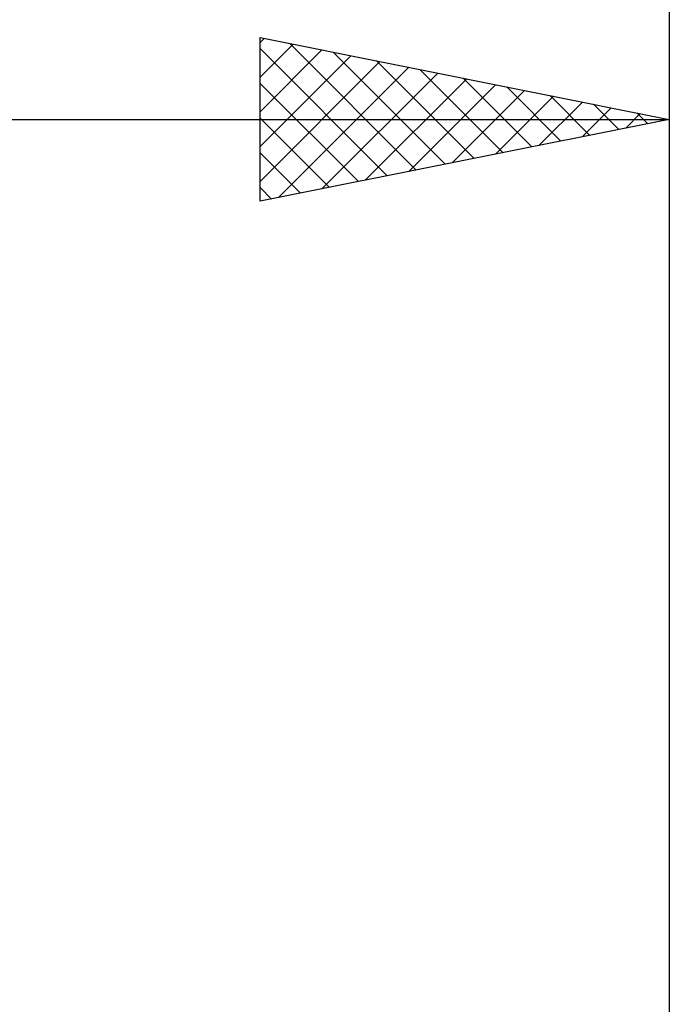
# Model space of a CAD drawing. Units: millimetres. Extents: x -73 to 74, y -32 to 47.
# Drawn here: x 27 to 35, y 4 to 16 of the extents above; entities that cross this region are included whole.
import ezdxf

# ---------------------------------------------------------------- set-up
doc = ezdxf.new("R2010")
doc.units = ezdxf.units.MM
doc.header["$LTSCALE"] = 4.7
doc.layers.add('2', color=7, linetype='CONTINUOUS')
doc.layers.add('SK2', color=7, linetype='CONTINUOUS')

msp = doc.modelspace()

# ---------------------------------------------------------------- linework, layer by layer
at = {"layer": '2', "color": 7, "linetype": 'CONTINUOUS', "lineweight": 25}
for p, q in [((29.531, 14), (29.531, 16)), ((29.531, 16), (34.531, 15)), ((34.531, 16), (34.531, 2.85)), ((29.531, 15.942), (29.58, 15.99)), ((29.531, 15.517), (29.933, 15.919)), ((29.893, 15.928), (31.439, 14.382)), ((29.531, 15.865), (31.085, 14.311)), ((29.531, 15.093), (30.287, 15.849)), ((29.531, 14.669), (30.64, 15.778)), ((30.423, 15.821), (31.793, 14.452)), ((29.531, 14.244), (30.994, 15.707)), ((30.954, 15.715), (32.146, 14.523)), ((29.756, 14.045), (31.347, 15.637)), ((30.286, 14.151), (31.701, 15.566)), ((31.484, 15.609), (32.5, 14.594)), ((29.531, 15.441), (30.732, 14.24)), ((30.816, 14.257), (32.055, 15.495)), ((31.347, 14.363), (32.408, 15.425)), ((32.014, 15.503), (32.853, 14.664)), ((31.877, 14.469), (32.762, 15.354)), ((32.407, 14.575), (33.115, 15.283)), ((32.545, 15.397), (33.207, 14.735)), ((33.075, 15.291), (33.56, 14.806)), ((32.938, 14.681), (33.469, 15.212)), ((33.605, 15.185), (33.914, 14.877)), ((33.468, 14.787), (33.822, 15.142)), ((33.998, 14.893), (34.176, 15.071)), ((34.136, 15.079), (34.267, 14.947)), ((0, 15), (34.531, 15)), ((29.531, 15.017), (30.378, 14.169)), ((34.531, 15), (29.531, 14)), ((34.529, 14.999), (34.529, 15)), ((29.531, 14.592), (30.025, 14.099)), ((29.531, 14.168), (29.671, 14.028))]:
    msp.add_line(p, q, dxfattribs=at)
at = {"layer": 'SK2', "color": 7, "linetype": 'CONTINUOUS', "lineweight": 25}
msp.add_line((34.531, 23), (34.531, 2.85), dxfattribs=at)

doc.saveas('drawing.dxf')
